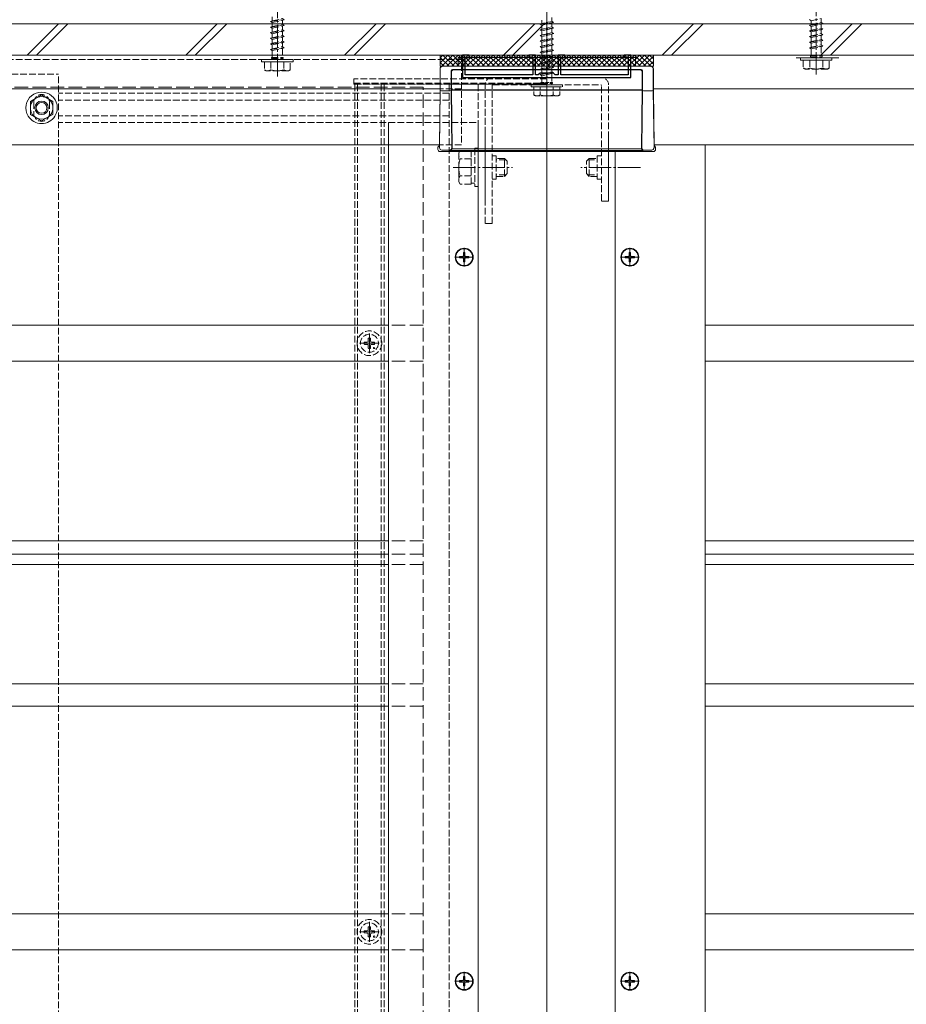
# Model space of a CAD drawing. Extents: x 0 to 1980, y 0 to 3205.
# Drawn here: x 755 to 1150, y 521 to 960 of the extents above; entities that cross this region are included whole.
import ezdxf

# ---------------------------------------------------------------- set-up
doc = ezdxf.new("R2010")
doc.units = 0
doc.linetypes.add('YCENTER_1', pattern=[13, 10, -1, 1, -1])
doc.linetypes.add('YHIDDEN_1', pattern=[4, 3, -1])
for name, color, linetype, lineweight in [('YKK_11', 7, 'CONTINUOUS', 30), ('YKK_12', 2, 'CONTINUOUS', 13), ('YKK_13', 4, 'CONTINUOUS', 13), ('YSS_K', 3, 'CONTINUOUS', 13)]:
    doc.layers.add(name, color=color, linetype=linetype, lineweight=lineweight)

msp = doc.modelspace()

# ---------------------------------------------------------------- linework, layer by layer
at = {"layer": 'YKK_11', "color": 0, "linetype": 'ByBlock', "lineweight": -2, "ltscale": 0.5}
for p, q in [((955.5, 944.24), (952.5, 944.24)), ((952.5, 944.24), (952.5, 934.24)), ((953.7, 935.44), (953.7, 943.24)), ((953.7, 943.24), (955.5, 943.24)), ((955.5, 943.24), (955.5, 944.24)), ((985, 944.24), (982, 944.24)), ((982, 944.24), (982, 943.24)), ((982, 943.24), (983.8, 943.24)), ((983.8, 943.24), (983.8, 935.44)), ((985, 935.44), (985, 944.24)), ((998, 944.24), (995, 944.24)), ((995, 944.24), (995, 935.44)), ((996.2, 935.44), (996.2, 943.24)), ((996.2, 943.24), (998, 943.24)), ((998, 943.24), (998, 944.24)), ((1027.5, 944.24), (1024.5, 944.24)), ((1024.5, 944.24), (1024.5, 943.24)), ((1024.5, 943.24), (1026.3, 943.24)), ((1026.3, 943.24), (1026.3, 935.44)), ((1027.5, 934.24), (1027.5, 944.24)), ((952.5, 934.24), (989.54, 934.24)), ((983.8, 935.44), (953.7, 935.44)), ((986.2, 935.44), (985, 935.44)), ((987, 936.24), (986.2, 935.44)), ((993, 936.24), (987, 936.24)), ((989.54, 934.24), (989.73, 934.36)), ((989.73, 934.36), (990.27, 934.36)), ((990.27, 934.36), (990.46, 934.24)), ((990.46, 934.24), (1027.5, 934.24)), ((993.8, 935.44), (993, 936.24)), ((995, 935.44), (993.8, 935.44)), ((1026.3, 935.44), (996.2, 935.44))]:
    msp.add_line(p, q, dxfattribs=at)
at = {"layer": 'YKK_12'}
for p, q in [((990, 1081.24), (990, 286.74)), ((952, 944.24), (528, 944.24)), ((1452, 944.24), (1028, 944.24)), ((942.5, 929.24), (528, 929.24)), ((1452, 929.24), (1037.5, 929.24)), ((919.5, 914.24), (919.5, 481.74)), ((942.2, 904.24), (528, 904.24)), ((1452, 904.24), (1037.8, 904.24)), ((1060.5, 904.24), (1060.5, 481.74)), ((959.5, 901.24), (959.5, 381.74)), ((959.5, 901.24), (959.5, 481.74)), ((1020.5, 901.24), (1020.5, 381.74)), ((1020.5, 901.24), (1020.5, 481.74))]:
    msp.add_line(p, q, dxfattribs=at)
at = {"layer": 'YKK_12', "linetype": 'YHIDDEN_1'}
for p, q in [((952.5, 944.24), (527.5, 944.24)), ((952, 944.24), (952, 904.24)), ((952.5, 934.24), (952.5, 944.24)), ((1120, 943.04), (1100, 943.04)), ((952.5, 942.24), (527.5, 942.24)), ((707.5, 935.74), (772.5, 935.74)), ((772.5, 383.74), (772.5, 935.74)), ((904.5, 931.24), (904.5, 420.24)), ((904.5, 931.24), (946.5, 931.24)), ((905.7, 931.24), (905.7, 420.24)), ((916.3, 931.24), (916.3, 420.24)), ((917.5, 931.24), (917.5, 420.24)), ((946.5, 931.24), (990, 931.24)), ((946.5, 931.24), (946.5, 381.74)), ((959.5, 931.24), (959.5, 901.24)), ((946.5, 927.24), (772.5, 927.24)), ((952, 929.24), (942.5, 929.24)), ((761.5, 923.24), (761.5, 918.24)), ((768.5, 923.24), (768.5, 918.24)), ((946.5, 924.24), (772.5, 924.24)), ((946.5, 917.24), (772.5, 917.24)), ((946.5, 914.24), (772.5, 914.24)), ((919.5, 914.24), (959.5, 914.24)), ((959.5, 914.24), (959.5, 901.24)), ((962.5, 909.24), (962.5, 879.24)), ((1017.5, 909.24), (1017.5, 879.24)), ((952, 904.24), (942.2, 904.24))]:
    msp.add_line(p, q, dxfattribs=at)
at = {"layer": 'YKK_12'}
for centre in [(953.22, 854.24), (1027, 854.24), (953.22, 531.74), (1027, 531.74)]:
    msp.add_circle(centre, 4, dxfattribs=at)
at = {"layer": 'YKK_12', "linetype": 'YHIDDEN_1'}
for centre, start, end in [((765, 923.24), 0, 180), ((765, 918.24), 180, 0)]:
    msp.add_arc(centre, 3.5, start, end, dxfattribs=at)
at = {"layer": 'YKK_13', "linetype": 'YCENTER_1'}
for p, q in [((990, 923.54), (990, 1042.54)), ((870, 934.74), (870, 1033.74)), ((1110, 935.54), (1110, 1034.54)), ((948.3, 894.24), (974.8, 894.24)), ((1031.7, 894.24), (1005.2, 894.24)), ((911, 811.5), (911, 820.3)), ((906.6, 815.9), (915.4, 815.9)), ((911, 549.34), (911, 558.14)), ((906.6, 553.74), (915.4, 553.74))]:
    msp.add_line(p, q, dxfattribs=at)
at = {"layer": 'YKK_13', "linetype": 'YHIDDEN_1'}
for p, q in [((867.75, 959.49), (867.75, 961.24)), ((867.75, 959.49), (872.25, 960.49)), ((873, 959.99), (872.25, 960.49)), ((1107.75, 959.54), (1112.25, 960.54)), ((1112.25, 960.54), (1112.25, 958.79)), ((867, 959.24), (873, 959.99)), ((867, 959.24), (867.75, 959.49)), ((867.75, 958.74), (867, 959.24)), ((867, 956.74), (873, 957.49)), ((867, 956.74), (867.75, 956.99)), ((867.75, 956.24), (867, 956.74)), ((867.75, 958.74), (872.25, 959.74)), ((867.75, 956.99), (867.75, 958.74)), ((867.75, 956.99), (872.25, 957.99)), ((867.75, 956.24), (872.25, 957.24)), ((867.75, 954.49), (867.75, 956.24)), ((872.25, 959.74), (873, 959.99)), ((872.25, 959.74), (872.25, 957.99)), ((873, 957.49), (872.25, 957.99)), ((872.25, 957.24), (873, 957.49)), ((872.25, 957.24), (872.25, 955.49)), ((1107.75, 959.54), (1107, 960.04)), ((1107, 957.54), (1113, 958.29)), ((1107, 957.54), (1107.75, 957.79)), ((1107.75, 957.04), (1107, 957.54)), ((1107.75, 957.79), (1107.75, 959.54)), ((1107.75, 957.79), (1112.25, 958.79)), ((1107.75, 957.04), (1112.25, 958.04)), ((1107.75, 955.29), (1107.75, 957.04)), ((1107.75, 955.29), (1112.25, 956.29)), ((1113, 958.29), (1112.25, 958.79)), ((1112.25, 958.04), (1113, 958.29)), ((1112.25, 958.04), (1112.25, 956.29)), ((1113, 955.79), (1112.25, 956.29)), ((867, 954.24), (873, 954.99)), ((867, 954.24), (867.75, 954.49)), ((867.75, 953.74), (867, 954.24)), ((867, 951.74), (873, 952.49)), ((867, 951.74), (867.75, 951.99)), ((867.75, 951.24), (867, 951.74)), ((867.75, 954.49), (872.25, 955.49)), ((867.75, 953.74), (872.25, 954.74)), ((867.75, 951.99), (867.75, 953.74)), ((867.75, 951.99), (872.25, 952.99)), ((867.75, 951.24), (872.25, 952.24)), ((873, 954.99), (872.25, 955.49)), ((872.25, 954.74), (873, 954.99)), ((872.25, 954.74), (872.25, 952.99)), ((873, 952.49), (872.25, 952.99)), ((872.25, 952.24), (873, 952.49)), ((872.25, 952.24), (872.25, 950.49)), ((1107, 955.04), (1113, 955.79)), ((1107, 955.04), (1107.75, 955.29)), ((1107.75, 954.54), (1107, 955.04)), ((1107, 952.54), (1113, 953.29)), ((1107, 952.54), (1107.75, 952.79)), ((1107.75, 952.04), (1107, 952.54)), ((1107.75, 954.54), (1112.25, 955.54)), ((1107.75, 952.79), (1107.75, 954.54)), ((1107.75, 952.79), (1112.25, 953.79)), ((1107.75, 952.04), (1112.25, 953.04)), ((1107.75, 950.29), (1107.75, 952.04)), ((1112.25, 955.54), (1113, 955.79)), ((1112.25, 955.54), (1112.25, 953.79)), ((1113, 953.29), (1112.25, 953.79)), ((1112.25, 953.04), (1113, 953.29)), ((1112.25, 953.04), (1112.25, 951.29)), ((867, 949.24), (873, 949.99)), ((867, 949.24), (867.75, 949.49)), ((867.75, 948.74), (867, 949.24)), ((867, 946.74), (873, 947.49)), ((867.75, 949.49), (867.75, 951.24)), ((867.75, 949.49), (872.25, 950.49)), ((867.75, 948.74), (872.25, 949.74)), ((867.75, 946.99), (867.75, 948.74)), ((867.75, 946.99), (872.25, 947.99)), ((873, 949.99), (872.25, 950.49)), ((872.25, 949.74), (873, 949.99)), ((872.25, 949.74), (872.25, 947.99)), ((873, 947.49), (872.25, 947.99)), ((872.25, 947.24), (873, 947.49)), ((1107, 950.04), (1113, 950.79)), ((1107, 950.04), (1107.75, 950.29)), ((1107.75, 949.54), (1107, 950.04)), ((1107, 947.54), (1113, 948.29)), ((1107, 947.54), (1107.75, 947.79)), ((1107.75, 947.04), (1107, 947.54)), ((1107.75, 950.29), (1112.25, 951.29)), ((1107.75, 949.54), (1112.25, 950.54)), ((1107.75, 947.79), (1107.75, 949.54)), ((1107.75, 947.79), (1112.25, 948.79)), ((1107.75, 947.04), (1112.25, 948.04)), ((1113, 950.79), (1112.25, 951.29)), ((1112.25, 950.54), (1113, 950.79)), ((1112.25, 950.54), (1112.25, 948.79)), ((1113, 948.29), (1112.25, 948.79)), ((1112.25, 948.04), (1113, 948.29)), ((1112.25, 948.04), (1112.25, 944.04)), ((867, 946.74), (867.75, 946.99)), ((867.75, 946.24), (867, 946.74)), ((867.4, 943.24), (872.6, 943.24)), ((867.4, 942.74), (867.4, 943.24)), ((867.75, 946.24), (872.25, 947.24)), ((867.75, 943.24), (867.75, 946.24)), ((872.25, 947.24), (872.25, 943.24)), ((872.6, 942.74), (872.6, 943.24)), ((1103, 943.04), (1117, 943.04)), ((1103, 942.04), (1103, 943.04)), ((1107.4, 944.04), (1112.6, 944.04)), ((1107.4, 943.54), (1107.4, 944.04)), ((1107.4, 943.54), (1112.6, 943.54)), ((1107.75, 944.04), (1107.75, 947.04)), ((1107.75, 943.04), (1107.75, 943.54)), ((1112.25, 943.04), (1112.25, 943.54)), ((1112.6, 943.54), (1112.6, 944.04)), ((1117, 942.04), (1117, 943.04)), ((863, 942.24), (877, 942.24)), ((863, 941.24), (863, 942.24)), ((863, 941.24), (877, 941.24)), ((864.25, 941.24), (864.25, 937.67)), ((864.25, 941.24), (875.75, 941.24)), ((867.11, 941.24), (867.11, 937.68)), ((867.4, 942.74), (872.6, 942.74)), ((867.75, 942.24), (867.75, 942.74)), ((872.25, 942.24), (872.25, 942.74)), ((872.89, 941.24), (872.89, 937.68)), ((875.75, 937.67), (875.75, 941.24)), ((877, 941.24), (877, 942.24)), ((1103, 942.04), (1117, 942.04)), ((1104.25, 942.04), (1104.25, 938.47)), ((1104.25, 942.04), (1115.75, 942.04)), ((1107.11, 942.04), (1107.11, 938.48)), ((1112.89, 942.04), (1112.89, 938.48)), ((1115.75, 938.47), (1115.75, 942.04)), ((865, 937.24), (864.25, 937.67)), ((875, 937.24), (865, 937.24)), ((875, 937.24), (875.75, 937.67)), ((965.7, 934.24), (1014.3, 934.24)), ((1105, 938.04), (1104.25, 938.47)), ((1115, 938.04), (1105, 938.04)), ((1115, 938.04), (1115.75, 938.47)), ((904, 933.74), (904, 931.74)), ((990, 933.74), (904, 933.74)), ((904, 931.74), (990, 931.74)), ((904, 931.74), (990, 931.74)), ((904, 931.74), (904, 931.24)), ((904, 931.24), (990, 931.24)), ((962.5, 869.24), (962.5, 931.04)), ((965.7, 869.24), (965.7, 930.74)), ((966, 931.04), (1014, 931.04)), ((987.4, 931.54), (992.6, 931.54)), ((1014.3, 879.24), (1014.3, 930.74)), ((1017.5, 879.24), (1017.5, 931.04)), ((950.8, 900.74), (951.38, 901.74)), ((950.8, 900.74), (950.8, 887.74)), ((956.3, 901.74), (951.38, 901.74)), ((956.3, 901.74), (956.3, 886.73)), ((957.9, 901.29), (956.3, 901.29)), ((959.5, 902.74), (957.9, 902.74)), ((957.9, 902.74), (957.9, 885.74)), ((959.5, 885.74), (959.5, 902.74)), ((965.7, 899.44), (967.5, 899.44)), ((967.5, 899.44), (967.5, 889.04)), ((1012.5, 899.44), (1012.5, 889.04)), ((1012.5, 899.44), (1014.3, 899.44)), ((956.3, 897.99), (951.38, 897.99)), ((956.3, 898.24), (956.3, 890.24)), ((971.1, 898.24), (967.5, 898.24)), ((971.75, 897.59), (967.5, 897.59)), ((971.1, 890.24), (971.1, 898.24)), ((972.3, 897.04), (971.1, 898.24)), ((972.3, 891.44), (972.3, 897.04)), ((1007.7, 897.04), (1008.9, 898.24)), ((1007.7, 891.44), (1007.7, 897.04)), ((1008.25, 897.59), (1012.5, 897.59)), ((1008.9, 898.24), (1012.5, 898.24)), ((1008.9, 890.24), (1008.9, 898.24)), ((956.3, 890.48), (951.38, 890.48)), ((971.75, 890.88), (967.5, 890.88)), ((972.3, 891.44), (971.1, 890.24)), ((1007.7, 891.44), (1008.9, 890.24)), ((1008.25, 890.88), (1012.5, 890.88)), ((950.8, 887.74), (951.38, 886.73)), ((956.3, 886.73), (951.38, 886.73)), ((956.3, 887.19), (957.9, 887.19)), ((965.7, 889.04), (967.5, 889.04)), ((967.5, 890.24), (971.1, 890.24)), ((1012.5, 890.24), (1008.9, 890.24)), ((1012.5, 889.04), (1014.3, 889.04)), ((957.9, 885.74), (959.5, 885.74)), ((1017.5, 879.24), (1014.3, 879.24)), ((965.7, 869.24), (962.5, 869.24)), ((908.76, 816.4), (909.86, 816.42)), ((909.86, 816.42), (910.38, 816.52)), ((910.48, 817.04), (910.38, 816.52)), ((910.5, 818.15), (910.48, 817.04)), ((911.5, 818.15), (911.52, 817.04)), ((911.52, 817.04), (911.62, 816.52)), ((912.14, 816.42), (911.62, 816.52)), ((913.24, 816.4), (912.14, 816.42)), ((908.76, 815.4), (909.86, 815.38)), ((909.86, 815.38), (910.38, 815.28)), ((910.48, 814.77), (910.38, 815.28)), ((910.5, 813.66), (910.48, 814.77)), ((911.5, 813.66), (911.52, 814.77)), ((911.52, 814.77), (911.62, 815.28)), ((912.14, 815.38), (911.62, 815.28)), ((913.24, 815.4), (912.14, 815.38)), ((908.76, 554.24), (909.86, 554.26)), ((908.76, 553.24), (909.86, 553.22)), ((909.86, 554.26), (910.38, 554.36)), ((909.86, 553.22), (910.38, 553.12)), ((910.48, 554.87), (910.38, 554.36)), ((910.48, 552.6), (910.38, 553.12)), ((910.5, 555.98), (910.48, 554.87)), ((910.5, 551.49), (910.48, 552.6)), ((911.5, 555.98), (911.52, 554.87)), ((911.5, 551.49), (911.52, 552.6)), ((911.52, 554.87), (911.62, 554.36)), ((911.52, 552.6), (911.62, 553.12)), ((912.14, 554.26), (911.62, 554.36)), ((912.14, 553.22), (911.62, 553.12)), ((913.24, 554.24), (912.14, 554.26)), ((913.24, 553.24), (912.14, 553.22))]:
    msp.add_line(p, q, dxfattribs=at)
at = {"layer": 'YKK_13', "linetype": 'YHIDDEN_1', "ltscale": 0.5}
for p, q in [((992.25, 961.04), (992.25, 959.29)), ((987, 958.04), (993, 958.79)), ((987, 958.04), (987.75, 958.29)), ((987.75, 957.54), (987, 958.04)), ((987, 955.54), (993, 956.29)), ((987.75, 958.29), (987.75, 960.04)), ((987.75, 958.29), (992.25, 959.29)), ((987.75, 957.54), (992.25, 958.54)), ((987.75, 955.79), (987.75, 957.54)), ((987.75, 955.79), (992.25, 956.79)), ((993, 958.79), (992.25, 959.29)), ((992.25, 958.54), (993, 958.79)), ((992.25, 958.54), (992.25, 956.79)), ((993, 956.29), (992.25, 956.79)), ((992.25, 956.04), (993, 956.29)), ((987, 955.54), (987.75, 955.79)), ((987.75, 955.04), (987, 955.54)), ((987, 953.04), (993, 953.79)), ((987, 953.04), (987.75, 953.29)), ((987.75, 952.54), (987, 953.04)), ((987.75, 955.04), (992.25, 956.04)), ((987.75, 953.29), (987.75, 955.04)), ((987.75, 953.29), (992.25, 954.29)), ((987.75, 952.54), (992.25, 953.54)), ((987.75, 950.79), (987.75, 952.54)), ((987.75, 950.79), (992.25, 951.79)), ((992.25, 956.04), (992.25, 954.29)), ((993, 953.79), (992.25, 954.29)), ((992.25, 953.54), (993, 953.79)), ((992.25, 953.54), (992.25, 951.79)), ((993, 951.29), (992.25, 951.79)), ((987, 950.54), (993, 951.29)), ((987, 950.54), (987.75, 950.79)), ((987.75, 950.04), (987, 950.54)), ((987, 948.04), (993, 948.79)), ((987, 948.04), (987.75, 948.29)), ((987.75, 947.54), (987, 948.04)), ((987.75, 950.04), (992.25, 951.04)), ((987.75, 948.29), (987.75, 950.04)), ((987.75, 948.29), (992.25, 949.29)), ((987.75, 947.54), (992.25, 948.54)), ((987.75, 945.79), (987.75, 947.54)), ((992.25, 951.04), (993, 951.29)), ((992.25, 951.04), (992.25, 949.29)), ((993, 948.79), (992.25, 949.29)), ((992.25, 948.54), (993, 948.79)), ((992.25, 948.54), (992.25, 946.79)), ((987, 945.54), (993, 946.29)), ((987, 945.54), (987.75, 945.79)), ((987.75, 945.04), (987, 945.54)), ((987, 943.04), (993, 943.79)), ((987, 943.04), (987.75, 943.29)), ((987.75, 942.54), (987, 943.04)), ((987.75, 945.79), (992.25, 946.79)), ((987.75, 945.04), (992.25, 946.04)), ((987.75, 943.29), (987.75, 945.04)), ((987.75, 943.29), (992.25, 944.29)), ((987.75, 942.54), (992.25, 943.54)), ((993, 946.29), (992.25, 946.79)), ((992.25, 946.04), (993, 946.29)), ((992.25, 946.04), (992.25, 944.29)), ((993, 943.79), (992.25, 944.29)), ((992.25, 943.54), (993, 943.79)), ((992.25, 943.54), (992.25, 941.79)), ((987, 940.54), (993, 941.29)), ((987, 940.54), (987.75, 940.79)), ((987.75, 940.04), (987, 940.54)), ((987, 938.04), (993, 938.79)), ((987.75, 940.79), (987.75, 942.54)), ((987.75, 940.79), (992.25, 941.79)), ((987.75, 940.04), (992.25, 941.04)), ((987.75, 938.29), (987.75, 940.04)), ((987.75, 938.29), (992.25, 939.29)), ((987.75, 937.54), (992.25, 938.54)), ((993, 941.29), (992.25, 941.79)), ((992.25, 941.04), (993, 941.29)), ((992.25, 941.04), (992.25, 939.29)), ((993, 938.79), (992.25, 939.29)), ((992.25, 938.54), (993, 938.79)), ((992.25, 938.54), (992.25, 936.79)), ((987, 938.04), (987.75, 938.29)), ((987.75, 937.54), (987, 938.04)), ((987, 935.54), (993, 936.29)), ((987, 935.54), (987.75, 935.79)), ((987.75, 935.04), (987, 935.54)), ((987.75, 935.79), (987.75, 937.54)), ((987.75, 935.79), (992.25, 936.79)), ((987.75, 935.04), (992.25, 936.04)), ((987.75, 932.04), (987.75, 935.04)), ((993, 936.29), (992.25, 936.79)), ((992.25, 936.04), (993, 936.29)), ((992.25, 936.04), (992.25, 932.04)), ((983, 931.04), (997, 931.04)), ((983, 930.04), (983, 931.04)), ((983, 930.04), (997, 930.04)), ((984.25, 930.04), (984.25, 926.47)), ((984.25, 930.04), (995.75, 930.04)), ((987.11, 930.04), (987.11, 926.48)), ((987.4, 932.04), (992.6, 932.04)), ((987.4, 931.54), (987.4, 932.04)), ((987.75, 931.04), (987.75, 931.54)), ((992.25, 931.04), (992.25, 931.54)), ((992.6, 931.54), (992.6, 932.04)), ((992.89, 930.04), (992.89, 926.48)), ((995.75, 926.47), (995.75, 930.04)), ((997, 930.04), (997, 931.04)), ((985, 926.04), (984.25, 926.47)), ((995, 926.04), (985, 926.04)), ((995, 926.04), (995.75, 926.47))]:
    msp.add_line(p, q, dxfattribs=at)
at = {"layer": 'YKK_13'}
for p, q in [((942.5, 943), (943.74, 944.24)), ((942.5, 940.76), (945.98, 944.24)), ((942.5, 939.24), (942.5, 944.24)), ((942.5, 944.24), (1037.5, 944.24)), ((946.49, 939.24), (942.5, 943.23)), ((943.23, 939.24), (948.23, 944.24)), ((948.74, 939.24), (943.74, 944.24)), ((945.47, 939.24), (950.47, 944.24)), ((950.98, 939.24), (945.98, 944.24)), ((947.72, 939.24), (952.72, 944.24)), ((953.23, 939.24), (948.23, 944.24)), ((949.96, 939.24), (954.96, 944.24)), ((955.47, 939.24), (950.47, 944.24)), ((952.21, 939.24), (957.21, 944.24)), ((957.72, 939.24), (952.72, 944.24)), ((954.45, 939.24), (959.45, 944.24)), ((959.96, 939.24), (954.96, 944.24)), ((956.7, 939.24), (961.7, 944.24)), ((962.21, 939.24), (957.21, 944.24)), ((958.94, 939.24), (963.94, 944.24)), ((964.45, 939.24), (959.45, 944.24)), ((961.19, 939.24), (966.19, 944.24)), ((966.7, 939.24), (961.7, 944.24)), ((963.43, 939.24), (968.43, 944.24)), ((968.94, 939.24), (963.94, 944.24)), ((965.68, 939.24), (970.68, 944.24)), ((971.19, 939.24), (966.19, 944.24)), ((967.92, 939.24), (972.92, 944.24)), ((973.43, 939.24), (968.43, 944.24)), ((970.17, 939.24), (975.17, 944.24)), ((975.68, 939.24), (970.68, 944.24)), ((972.41, 939.24), (977.41, 944.24)), ((977.92, 939.24), (972.92, 944.24)), ((974.66, 939.24), (979.66, 944.24)), ((980.17, 939.24), (975.17, 944.24)), ((976.9, 939.24), (981.9, 944.24)), ((982.41, 939.24), (977.41, 944.24)), ((979.15, 939.24), (984.15, 944.24)), ((984.66, 939.24), (979.66, 944.24)), ((981.39, 939.24), (986.39, 944.24)), ((986.9, 939.24), (981.9, 944.24)), ((983.64, 939.24), (988.64, 944.24)), ((989.15, 939.24), (984.15, 944.24)), ((985.88, 939.24), (990.88, 944.24)), ((991.39, 939.24), (986.39, 944.24)), ((988.13, 939.24), (993.13, 944.24)), ((993.64, 939.24), (988.64, 944.24)), ((990.37, 939.24), (995.37, 944.24)), ((995.88, 939.24), (990.88, 944.24)), ((992.62, 939.24), (997.62, 944.24)), ((998.13, 939.24), (993.13, 944.24)), ((994.86, 939.24), (999.86, 944.24)), ((1000.37, 939.24), (995.37, 944.24)), ((997.11, 939.24), (1002.11, 944.24)), ((1002.62, 939.24), (997.62, 944.24)), ((999.35, 939.24), (1004.35, 944.24)), ((1004.86, 939.24), (999.86, 944.24)), ((1001.6, 939.24), (1006.6, 944.24)), ((1007.11, 939.24), (1002.11, 944.24)), ((1003.84, 939.24), (1008.84, 944.24)), ((1009.35, 939.24), (1004.35, 944.24)), ((1006.09, 939.24), (1011.09, 944.24)), ((1011.6, 939.24), (1006.6, 944.24)), ((1008.33, 939.24), (1013.33, 944.24)), ((1013.84, 939.24), (1008.84, 944.24)), ((1010.58, 939.24), (1015.58, 944.24)), ((1016.09, 939.24), (1011.09, 944.24)), ((1012.82, 939.24), (1017.82, 944.24)), ((1018.33, 939.24), (1013.33, 944.24)), ((1015.07, 939.24), (1020.07, 944.24)), ((1020.58, 939.24), (1015.58, 944.24)), ((1017.31, 939.24), (1022.31, 944.24)), ((1022.82, 939.24), (1017.82, 944.24)), ((1019.56, 939.24), (1024.56, 944.24)), ((1025.07, 939.24), (1020.07, 944.24)), ((1021.8, 939.24), (1026.8, 944.24)), ((1027.31, 939.24), (1022.31, 944.24)), ((1024.05, 939.24), (1029.05, 944.24)), ((1029.56, 939.24), (1024.56, 944.24)), ((1026.29, 939.24), (1031.29, 944.24)), ((1031.8, 939.24), (1026.8, 944.24)), ((1028.54, 939.24), (1033.54, 944.24)), ((1034.05, 939.24), (1029.05, 944.24)), ((1030.78, 939.24), (1035.78, 944.24)), ((1036.29, 939.24), (1031.29, 944.24)), ((1033.03, 939.24), (1037.5, 943.71)), ((1037.5, 940.27), (1033.54, 944.24)), ((1037.5, 942.52), (1035.78, 944.24)), ((1037.5, 944.24), (1037.5, 939.24)), ((944.25, 939.24), (942.5, 940.98)), ((1037.5, 939.24), (942.5, 939.24)), ((1035.27, 939.24), (1037.5, 941.46)), ((760, 923.62), (765, 926.51)), ((765, 926.51), (770, 923.62)), ((760, 922.73), (760, 923.62)), ((760, 922.6), (760, 923.62)), ((760, 917.85), (760, 922.73)), ((760, 917.85), (760, 922.6)), ((770, 923.62), (770, 922.6)), ((770, 922.6), (770, 917.85)), ((760.39, 917.62), (760, 917.85)), ((760.52, 917.55), (760, 917.85)), ((765, 914.96), (760.52, 917.55)), ((769.48, 917.55), (765, 914.96)), ((770, 917.85), (769.48, 917.55)), ((770, 917.85), (769.64, 917.64)), ((952.87, 856.29), (953.57, 856.29)), ((952.87, 856.29), (952.87, 855.09)), ((953.22, 850.09), (953.22, 858.39)), ((953.57, 856.29), (953.57, 855.09)), ((1026.65, 856.29), (1027.35, 856.29)), ((1026.65, 856.29), (1026.65, 855.09)), ((1027, 850.09), (1027, 858.39)), ((1027.35, 856.29), (1027.35, 855.09)), ((949.07, 854.24), (957.37, 854.24)), ((951.17, 854.59), (951.17, 853.89)), ((951.17, 854.59), (952.37, 854.59)), ((951.17, 853.89), (952.37, 853.89)), ((952.87, 853.39), (952.87, 852.19)), ((952.87, 852.19), (953.57, 852.19)), ((953.57, 853.39), (953.57, 852.19)), ((954.07, 854.59), (955.27, 854.59)), ((954.07, 853.89), (955.27, 853.89)), ((955.27, 854.59), (955.27, 853.89)), ((1022.85, 854.24), (1031.15, 854.24)), ((1024.95, 854.59), (1024.95, 853.89)), ((1024.95, 854.59), (1026.15, 854.59)), ((1024.95, 853.89), (1026.15, 853.89)), ((1026.65, 853.39), (1026.65, 852.19)), ((1026.65, 852.19), (1027.35, 852.19)), ((1027.35, 853.39), (1027.35, 852.19)), ((1027.85, 854.59), (1029.05, 854.59)), ((1027.85, 853.89), (1029.05, 853.89)), ((1029.05, 854.59), (1029.05, 853.89)), ((953.22, 527.59), (953.22, 535.89)), ((1027, 527.59), (1027, 535.89)), ((949.07, 531.74), (957.37, 531.74)), ((951.17, 532.09), (951.17, 531.39)), ((951.17, 532.09), (952.37, 532.09)), ((951.17, 531.39), (952.37, 531.39)), ((952.87, 533.79), (953.57, 533.79)), ((952.87, 533.79), (952.87, 532.59)), ((952.87, 530.89), (952.87, 529.69)), ((953.57, 533.79), (953.57, 532.59)), ((953.57, 530.89), (953.57, 529.69)), ((954.07, 532.09), (955.27, 532.09)), ((954.07, 531.39), (955.27, 531.39)), ((955.27, 532.09), (955.27, 531.39)), ((1022.85, 531.74), (1031.15, 531.74)), ((1024.95, 532.09), (1024.95, 531.39)), ((1024.95, 532.09), (1026.15, 532.09)), ((1024.95, 531.39), (1026.15, 531.39)), ((1026.65, 533.79), (1027.35, 533.79)), ((1026.65, 533.79), (1026.65, 532.59)), ((1026.65, 530.89), (1026.65, 529.69)), ((1027.35, 533.79), (1027.35, 532.59)), ((1027.35, 530.89), (1027.35, 529.69)), ((1027.85, 532.09), (1029.05, 532.09)), ((1027.85, 531.39), (1029.05, 531.39)), ((1029.05, 532.09), (1029.05, 531.39)), ((952.87, 529.69), (953.57, 529.69)), ((1026.65, 529.69), (1027.35, 529.69))]:
    msp.add_line(p, q, dxfattribs=at)
at = {"layer": 'YKK_13', "linetype": 'Continuous'}
for p, q in [((950.5, 943.24), (950.5, 939.24)), ((1029.5, 943.24), (950.5, 943.24)), ((1029.5, 943.24), (1029.5, 939.24)), ((943.5, 939.24), (943.62, 939.24)), ((1036.38, 939.24), (943.62, 939.24)), ((1036.38, 939.24), (1036.5, 939.24)), ((942.56, 938.24), (942.5, 938.24)), ((942.5, 938.24), (942.5, 928.59)), ((942.56, 928.49), (942.56, 938.24)), ((947.34, 936.9), (947.34, 928.49)), ((947.5, 936.74), (947.5, 928.84)), ((1031.66, 937.89), (948.34, 937.89)), ((1031.5, 937.74), (948.5, 937.74)), ((1032.5, 936.74), (1032.5, 928.84)), ((1032.66, 928.49), (1032.66, 936.9)), ((1037.44, 938.24), (1037.44, 928.49)), ((1037.5, 938.24), (1037.44, 938.24)), ((1037.5, 938.24), (1037.5, 928.59)), ((942.5, 928.59), (942.2, 903.91)), ((942.25, 902.97), (942.56, 928.49)), ((946.35, 928.29), (943.56, 928.29)), ((947.34, 928.49), (947.66, 902.97)), ((947.5, 928.84), (1032.5, 928.84)), ((947.5, 928.64), (947.82, 902.8)), ((1032.5, 928.64), (947.5, 928.64)), ((1032.5, 928.64), (1032.18, 902.8)), ((1032.34, 902.97), (1032.66, 928.49)), ((1036.44, 928.29), (1033.65, 928.29)), ((1037.44, 928.49), (1037.75, 902.97)), ((1037.5, 928.59), (1037.8, 903.91)), ((941.52, 903.24), (942.2, 903.91)), ((1038.48, 903.24), (1037.8, 903.91)), ((941.52, 902.23), (941.52, 903.24)), ((1037.48, 901.24), (942.52, 901.24)), ((946.66, 901.97), (943.25, 901.97)), ((1033.12, 901.75), (946.88, 901.75)), ((947.79, 902.55), (1032.21, 902.55)), ((1036.75, 901.97), (1033.34, 901.97)), ((1038.48, 902.23), (1038.48, 903.24))]:
    msp.add_line(p, q, dxfattribs=at)
at = {"layer": 'YKK_13', "linetype": 'YHIDDEN_1', "ltscale": 2}
for p, q in [((935, 929.9), (545, 929.9)), ((935, 400.74), (935, 929.9)), ((935, 823.9), (919.5, 823.9)), ((935, 807.9), (919.5, 807.9)), ((935, 727.9), (919.5, 727.9)), ((935, 721.9), (919.5, 721.9)), ((935, 717.4), (919.5, 717.4)), ((935, 664.24), (919.5, 664.24)), ((935, 654.24), (919.5, 654.24)), ((935, 561.74), (919.5, 561.74)), ((935, 545.74), (919.5, 545.74))]:
    msp.add_line(p, q, dxfattribs=at)
at = {"layer": 'YKK_13', "ltscale": 2}
for p, q in [((919.5, 823.9), (562.5, 823.9)), ((1417.5, 823.9), (1060.5, 823.9)), ((919.5, 807.9), (562.5, 807.9)), ((1417.5, 807.9), (1060.5, 807.9)), ((919.5, 727.9), (562.5, 727.9)), ((1417.5, 727.9), (1060.5, 727.9)), ((919.5, 721.9), (562.5, 721.9)), ((1417.5, 721.9), (1060.5, 721.9)), ((919.5, 717.4), (562.5, 717.4)), ((1417.5, 717.4), (1060.5, 717.4)), ((919.5, 664.24), (562.5, 664.24)), ((1417.5, 664.24), (1060.5, 664.24)), ((919.5, 654.24), (562.5, 654.24)), ((1417.5, 654.24), (1060.5, 654.24)), ((919.5, 561.74), (562.5, 561.74)), ((1417.5, 561.74), (1060.5, 561.74)), ((919.5, 545.74), (562.5, 545.74)), ((1417.5, 545.74), (1060.5, 545.74))]:
    msp.add_line(p, q, dxfattribs=at)
at = {"layer": 'YKK_13'}
for centre, radius in [((765, 920.74), 3), ((765, 920.74), 2.4), ((953.22, 854.24), 3.75), ((1027, 854.24), 3.75), ((953.22, 531.74), 3.75), ((1027, 531.74), 3.75)]:
    msp.add_circle(centre, radius, dxfattribs=at)
at = {"layer": 'YKK_13', "linetype": 'YHIDDEN_1'}
for centre, radius in [((911, 815.9), 5.5), ((911, 815.9), 4), ((911, 553.74), 5.5), ((911, 553.74), 4)]:
    msp.add_circle(centre, radius, dxfattribs=at)
at = {"layer": 'YKK_13', "linetype": 'YHIDDEN_1', "ltscale": 0.5}
for centre in [(913.12, 813.78), (913.12, 551.62)]:
    msp.add_circle(centre, 0.3, dxfattribs=at)
at = {"layer": 'YKK_13', "linetype": 'YHIDDEN_1'}
for centre, radius, start, end in [((865.67, 939.79), 2.56, 236.2518, 304.3842), ((870, 946.79), 9.55, 252.412, 287.588), ((874.33, 939.79), 2.56, 235.6158, 303.7482), ((965.7, 931.04), 3.2, 90, 180), ((1014.3, 931.04), 3.2, 0, 90), ((1105.67, 940.59), 2.56, 236.2518, 304.3842), ((1110, 947.59), 9.55, 252.412, 287.588), ((1114.33, 940.59), 2.56, 235.6158, 303.7482), ((966, 930.74), 0.3, 90, 180), ((1014, 930.74), 0.3, 0, 90), ((954.12, 899.87), 3.32, 145.6158, 214.3842), ((963.22, 894.24), 12.42, 162.412, 197.588), ((954.12, 888.61), 3.32, 145.6158, 214.3842), ((911, 815.9), 2.3, 167.4441, 192.5559), ((911, 815.9), 2.3, 77.4441, 102.5559), ((911, 815.9), 2.3, 347.4441, 12.5559), ((911, 815.9), 2.3, 257.4441, 282.5559), ((911, 553.74), 2.3, 167.4441, 192.5559), ((911, 553.74), 2.3, 77.4441, 102.5559), ((911, 553.74), 2.3, 347.4441, 12.5559), ((911, 553.74), 2.3, 257.4441, 282.5559)]:
    msp.add_arc(centre, radius, start, end, dxfattribs=at)
at = {"layer": 'YKK_13'}
for centre, radius, start, end in [((765, 920.74), 7, 10.5243, 169.4757), ((765, 920.74), 5, 23.1324, 156.8676), ((765, 920.74), 5, 23.1324, 156.8676), ((765, 920.74), 7, 169.4757, 212.1158), ((765, 920.74), 5, 156.8676, 217.3832), ((765, 920.74), 5, 156.8676, 217.3832), ((765, 920.74), 5, 322.6168, 23.1324), ((765, 920.74), 5, 322.6168, 23.1324), ((765, 920.74), 7, 327.8842, 10.5243), ((765, 920.74), 7, 212.1158, 327.8842), ((765, 920.74), 5, 217.3832, 322.6168), ((765, 920.74), 5, 217.3832, 322.6168), ((952.37, 855.09), 0.5, 270, 0), ((952.37, 853.39), 0.5, 0, 90), ((954.07, 855.09), 0.5, 180, 270), ((954.07, 853.39), 0.5, 90, 180), ((1026.15, 855.09), 0.5, 270, 0), ((1026.15, 853.39), 0.5, 0, 90), ((1027.85, 855.09), 0.5, 180, 270), ((1027.85, 853.39), 0.5, 90, 180), ((952.37, 532.59), 0.5, 270, 0), ((952.37, 530.89), 0.5, 0, 90), ((954.07, 532.59), 0.5, 180, 270), ((954.07, 530.89), 0.5, 90, 180), ((1026.15, 532.59), 0.5, 270, 0), ((1026.15, 530.89), 0.5, 0, 90), ((1027.85, 532.59), 0.5, 180, 270), ((1027.85, 530.89), 0.5, 90, 180)]:
    msp.add_arc(centre, radius, start, end, dxfattribs=at)
at = {"layer": 'YKK_13', "linetype": 'Continuous'}
for centre, radius, start, end in [((943.36, 929.9), 1.62, 240.6284, 277.1395), ((946.55, 929.9), 1.62, 262.8605, 299.3716), ((1033.45, 929.9), 1.62, 240.6284, 277.1395), ((1036.64, 929.9), 1.62, 262.8605, 299.3716), ((943.26, 902.97), 1, 180.2497, 269.7503), ((946.65, 902.97), 1, 270.2497, 359.7503), ((1033.35, 902.97), 1, 180.2497, 269.7503), ((1036.74, 902.97), 1, 270.2497, 359.7503)]:
    msp.add_arc(centre, radius, start, end, dxfattribs=at)
at = {"layer": 'YKK_13', "linetype": 'YHIDDEN_1', "ltscale": 0.5}
for centre, radius, start, end in [((985.67, 928.59), 2.56, 236.2518, 304.3842), ((990, 935.59), 9.55, 252.412, 287.588), ((994.33, 928.59), 2.56, 235.6158, 303.7482)]:
    msp.add_arc(centre, radius, start, end, dxfattribs=at)
at = {"layer": 'YKK_13', "linetype": 'Continuous'}
for centre, major_axis, ratio, start_param, end_param in [((943.5, 938.24), (-1, 0), 0.998135, 4.712389, 6.283185), ((943.56, 938.24), (0.728, 0.728), 0.940706, 0.815941, 2.325651), ((943.62, 938.24), (-1, 0), 0.998135, 4.712389, 4.773476), ((1036.38, 938.24), (1, 0), 0.998135, 1.50971, 1.570796), ((1036.44, 938.24), (0.728, -0.728), 0.940706, 0.815941, 2.325651), ((1036.5, 938.24), (1, 0), 0.998135, 0, 1.570796), ((948.35, 936.89), (0.715, -0.715), 0.988936, 2.358058, 3.925127), ((948.5, 936.73), (-0.71, 0.71), 0.99628, 5.499651, 7.06672), ((1031.5, 936.73), (0.71, 0.71), 0.99628, 5.499651, 7.06672), ((1031.65, 936.89), (0.715, 0.715), 0.988936, 5.499651, 7.06672), ((947.56, 928.84), (0, 1), 0.061163, 1.570796, 1.768192), ((1032.44, 928.84), (0, 1), 0.061163, 4.514993, 4.712389), ((942.52, 902.24), (-0.71, -0.71), 0.99628, 5.499651, 7.06672), ((946.88, 902.74), (0.387, 0.935), 0.917237, 3.565767, 4.878081), ((946.82, 902.81), (-0.454, 0.912), 0.980003, 4.000319, 4.255074), ((1033.18, 902.81), (0.454, 0.912), 0.980003, 2.028111, 2.282866), ((1033.12, 902.74), (-0.387, 0.935), 0.917237, 1.405104, 2.717419), ((1037.48, 902.24), (0.71, -0.71), 0.99628, 5.499651, 7.06672)]:
    msp.add_ellipse(centre, major_axis=major_axis, ratio=ratio, start_param=start_param, end_param=end_param, dxfattribs=at)
at = {"layer": 'YSS_K'}
for p, q in [((352.5, 958.24), (1627.5, 958.24)), ((758.52, 944.24), (772.52, 958.24)), ((762.76, 944.24), (776.76, 958.24)), ((829.23, 944.24), (843.23, 958.24)), ((833.47, 944.24), (847.47, 958.24)), ((899.94, 944.24), (913.94, 958.24)), ((904.19, 944.24), (918.19, 958.24)), ((970.65, 944.24), (984.65, 958.24)), ((974.9, 944.24), (988.9, 958.24)), ((1041.36, 944.24), (1055.36, 958.24)), ((1045.61, 944.24), (1059.61, 958.24)), ((1112.07, 944.24), (1126.07, 958.24)), ((1116.32, 944.24), (1130.32, 958.24)), ((352.5, 944.24), (1627.5, 944.24))]:
    msp.add_line(p, q, dxfattribs=at)

doc.saveas('drawing.dxf')
